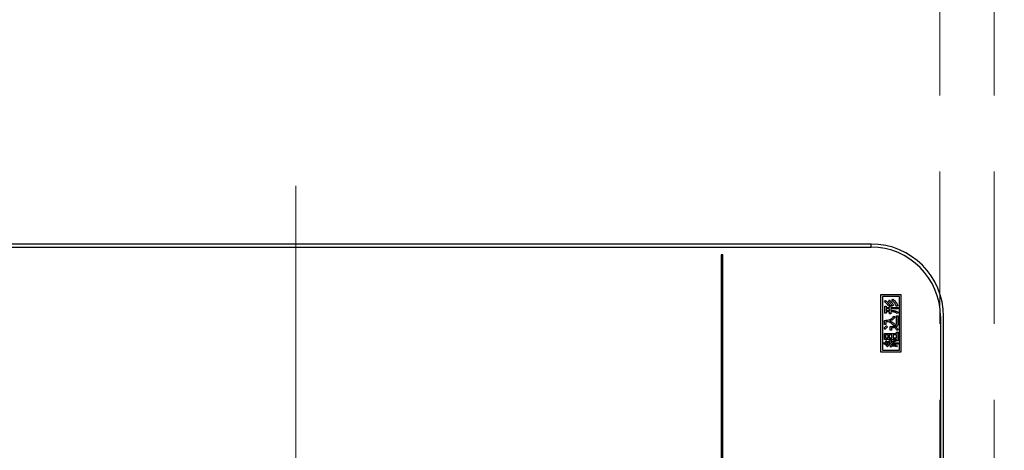
# Model space of a CAD drawing. Units: millimetres. Extents: x 210 to 8110, y -167 to 5608.
# Drawn here: x 1736 to 2008, y 3744 to 3863 of the extents above; entities that cross this region are included whole.
import ezdxf

# ---------------------------------------------------------------- set-up
doc = ezdxf.new("R2010")
doc.units = ezdxf.units.MM
doc.header["$LTSCALE"] = 5
doc.linetypes.add('DASHDOT', pattern=[50.5, 30, -9, 2.5, -9])
doc.linetypes.add('HIDDEN', pattern=[12.6, 8.4, -4.2])
for name, color, linetype, lineweight in [('ガスキャビ', 54, 'Continuous', 9), ('シンクキャビ', 214, 'Continuous', 9), ('トップ', 134, 'Continuous', 9), ('ヒーター', 6, 'Continuous', 9)]:
    doc.layers.add(name, color=color, linetype=linetype, lineweight=lineweight)
doc.styles.get("Standard").update_dxf_attribs({"font": 'txt', "bigfont": 'bigfont'})
doc.styles.add('ＭＳ ゴシック', font='txt')
doc.dimstyles.get("Standard").update_dxf_attribs({"dimtxt": 0.18, "dimasz": 0.18, "dimexe": 0.18, "dimexo": 0.0625, "dimgap": 0.09, "dimtad": 0, "dimtih": 1, "dimtoh": 1, "dimdec": 4, "dimzin": 0, "dimdsep": 46, "dimtxsty": 'Standard', "dimcen": 0.09, "dimadec": 0, "dimazin": 0, "dimtfac": 1, "dimtdec": 4, "dimtofl": 0, "dimtmove": 0, "dimatfit": 3, "dimfxl": 1, "dimtolj": 1, "dimtzin": 0, "dimarcsym": 0})

# ---------------------------------------------------------------- blocks, each defined once
blk = doc.blocks.new('_DOT')
at = {"color": 0}
blk.add_line((-0.5, 0), (-1, 0), dxfattribs=at)
at = {"color": 0, "const_width": 0.5}
blk.add_lwpolyline([(-0.25, 0, 1), (0.25, 0, 1)], format="xyb", close=True, dxfattribs=at)
blk = doc.blocks.new('Dim8')
at = {"layer": 'トップ', "color": 134, "linetype": 'Continuous', "lineweight": 30}
for p, q in [((2482.12, 4124.28), (2482.12, 2931.19)), ((1582.12, 3359.28), (1582.12, 2931.19)), ((1582.12, 2951.19), (2482.12, 2951.19))]:
    blk.add_line(p, q, dxfattribs=at)
at = {"layer": 'トップ', "color": 134, "linetype": 'Continuous', "lineweight": 30, "xscale": 12, "yscale": 12, "zscale": 12}
for p, rotation in [((1582.12, 2951.19), 179.9999999999998), ((2482.12, 2951.19), 359.9999999999997)]:
    blk.add_blockref('_DOT', p, dxfattribs=dict(at, rotation=rotation))
at = {"layer": 'トップ', "color": 134, "linetype": 'Continuous', "lineweight": 9, "insert": (2032.12, 2951.19), "char_height": 70, "width": 900, "attachment_point": 8, "style": 'ＭＳ ゴシック'}
blk.add_mtext('900', dxfattribs=at)
blk = doc.blocks.new('Dim36')
at = {"layer": 'ヒーター', "color": 6, "linetype": 'Continuous', "lineweight": 9}
for p, q in [((2011.12, 3481.28), (2274.55, 3481.28)), ((2254.55, 3481.28), (2254.55, 3379.28)), ((2030.4, 3379.28), (2274.55, 3379.28))]:
    blk.add_line(p, q, dxfattribs=at)
at = {"layer": 'ヒーター', "color": 6, "linetype": 'Continuous', "lineweight": 9, "xscale": 12, "yscale": 12, "zscale": 12}
for p, rotation in [((2254.55, 3481.28), 269.9999999999998), ((2254.55, 3379.28), 89.99999999999949)]:
    blk.add_blockref('_DOT', p, dxfattribs=dict(at, rotation=rotation))
at = {"layer": 'ヒーター', "color": 6, "linetype": 'Continuous', "lineweight": 9, "insert": (2254.55, 3430.28), "char_height": 70, "width": 850, "attachment_point": 8, "rotation": 90, "style": 'ＭＳ ゴシック'}
blk.add_mtext('102', dxfattribs=at)
blk = doc.blocks.new('Dim37')
at = {"layer": 'ヒーター', "color": 6, "linetype": 'Continuous', "lineweight": 9}
for p, q in [((2011.12, 3801.28), (2274.55, 3801.28)), ((2254.55, 3481.28), (2254.55, 3801.28)), ((2011.12, 3481.28), (2274.55, 3481.28))]:
    blk.add_line(p, q, dxfattribs=at)
at = {"layer": 'ヒーター', "color": 6, "linetype": 'Continuous', "lineweight": 9, "xscale": 12, "yscale": 12, "zscale": 12}
for p, rotation in [((2254.55, 3801.28), 89.99999999999959), ((2254.55, 3481.28), 269.9999999999998)]:
    blk.add_blockref('_DOT', p, dxfattribs=dict(at, rotation=rotation))
at = {"layer": 'ヒーター', "color": 6, "linetype": 'Continuous', "lineweight": 9, "insert": (2254.55, 3641.28), "char_height": 70, "width": 900, "attachment_point": 8, "rotation": 90, "style": 'ＭＳ ゴシック'}
blk.add_mtext('320', dxfattribs=at)
blk = doc.blocks.new('*G67')
at = {"layer": 'ヒーター', "color": 6, "linetype": 'DASHDOT', "lineweight": 9}
blk.add_line((1812.12, 3462.99), (1812.12, 3817.32), dxfattribs=at)
at = {"layer": 'ヒーター', "color": 6, "linetype": 'Continuous', "lineweight": 30}
for p, q in [((1971.12, 3801.28), (1658.11, 3801.28)), ((1658.11, 3800.4), (1971.12, 3800.4)), ((1971.12, 3800.4), (1971.12, 3801.28)), ((1929.62, 3798.28), (1929.62, 3484.28)), ((1930.12, 3798.28), (1929.62, 3798.28)), ((1930.12, 3484.28), (1930.12, 3798.28)), ((1973.71, 3787.28), (1973.71, 3771.48)), ((1979.41, 3787.28), (1973.71, 3787.28)), ((1974.21, 3786.78), (1974.21, 3771.98)), ((1978.91, 3786.78), (1974.21, 3786.78)), ((1974.82, 3785.34), (1975.09, 3785.69)), ((1975.86, 3785.48), (1976.14, 3785.83)), ((1976.82, 3785.69), (1977.1, 3786.05)), ((1978.91, 3771.98), (1978.91, 3786.78)), ((1979.41, 3771.48), (1979.41, 3787.28)), ((1974.88, 3784.09), (1975.21, 3784.09)), ((1974.88, 3782.2), (1974.88, 3784.09)), ((1975.21, 3784.09), (1975.21, 3783.75)), ((1975.21, 3783.75), (1976.19, 3783.75)), ((1975.21, 3783.37), (1975.21, 3782.92)), ((1976.19, 3783.37), (1975.21, 3783.37)), ((1975.21, 3782.92), (1976.19, 3782.92)), ((1976.18, 3784.41), (1975.82, 3784.18)), ((1976.19, 3784.27), (1976.53, 3784.27)), ((1976.19, 3783.75), (1976.19, 3784.27)), ((1976.19, 3782.92), (1976.19, 3783.37)), ((1976.53, 3784.27), (1976.53, 3783.75)), ((1976.53, 3783.75), (1978.54, 3783.75)), ((1976.53, 3783.37), (1976.53, 3782.92)), ((1978.54, 3783.37), (1976.53, 3783.37)), ((1976.53, 3782.92), (1976.84, 3782.92)), ((1977.32, 3784.41), (1976.92, 3784.16)), ((1978.49, 3784.27), (1978.1, 3784.05)), ((1978.54, 3783.75), (1978.54, 3783.37)), ((1974.77, 3779.04), (1974.77, 3780.21)), ((1975.21, 3782.2), (1974.88, 3782.2)), ((1975.21, 3782.54), (1975.21, 3782.2)), ((1976.19, 3782.54), (1975.21, 3782.54)), ((1976.19, 3782.04), (1976.19, 3782.54)), ((1976.53, 3782.04), (1976.19, 3782.04)), ((1976.84, 3782.54), (1976.53, 3782.54)), ((1976.53, 3782.54), (1976.53, 3782.04)), ((1977.39, 3781.4), (1977.78, 3781.12)), ((1978.08, 3781.49), (1978.5, 3781.42)), ((1978.08, 3779.37), (1978.08, 3781.49)), ((1978.54, 3782.45), (1978.28, 3782.11)), ((1978.5, 3781.42), (1978.5, 3779.37)), ((1990.24, 3781.28), (1990.24, 3501.28)), ((1991.12, 3501.28), (1991.12, 3781.28)), ((1974.98, 3777.7), (1974.68, 3778)), ((1975.19, 3779.04), (1974.77, 3779.04)), ((1975.19, 3779.85), (1975.19, 3779.04)), ((1975.34, 3778.7), (1975.66, 3778.38)), ((1976.32, 3778.5), (1977.81, 3778.5)), ((1976.32, 3777.47), (1976.32, 3778.5)), ((1976.74, 3777.47), (1976.32, 3777.47)), ((1976.74, 3778.12), (1976.74, 3777.47)), ((1977.81, 3778.12), (1976.74, 3778.12)), ((1977.85, 3778.89), (1977.44, 3778.64)), ((1978.58, 3777.65), (1978.19, 3777.43)), ((1974.77, 3776.58), (1978.12, 3776.58)), ((1974.77, 3774.97), (1974.77, 3776.58)), ((1978.12, 3774.97), (1974.77, 3774.97)), ((1975.07, 3774.25), (1975.27, 3774.57)), ((1975.79, 3776.2), (1975.11, 3776.2)), ((1975.11, 3776.2), (1975.11, 3775.35)), ((1975.11, 3775.35), (1975.79, 3775.35)), ((1975.79, 3775.35), (1975.79, 3776.2)), ((1976.82, 3776.2), (1976.12, 3776.2)), ((1976.12, 3776.2), (1976.12, 3775.35)), ((1976.12, 3775.35), (1976.82, 3775.35)), ((1976.84, 3774.55), (1976.66, 3774.46)), ((1976.68, 3774.89), (1976.84, 3774.55)), ((1976.82, 3775.35), (1976.82, 3776.2)), ((1978.12, 3776.2), (1977.15, 3776.2)), ((1977.15, 3776.2), (1977.15, 3775.35)), ((1977.15, 3775.35), (1978.12, 3775.35)), ((1977.87, 3774.78), (1977.97, 3774.43)), ((1978.12, 3776.92), (1978.45, 3776.92)), ((1978.12, 3776.58), (1978.12, 3776.92)), ((1978.12, 3775.35), (1978.12, 3776.2)), ((1978.12, 3774.57), (1978.12, 3774.97)), ((1978.45, 3774.57), (1978.12, 3774.57)), ((1978.45, 3776.92), (1978.45, 3774.57)), ((1974.21, 3771.98), (1978.91, 3771.98)), ((1974.54, 3773.75), (1974.72, 3774.05)), ((1975.36, 3773.09), (1975.45, 3773.22)), ((1975.61, 3772.9), (1975.36, 3773.09)), ((1975.61, 3773.45), (1975.84, 3773.73)), ((1976.07, 3774.12), (1975.91, 3774.41)), ((1976.39, 3774.34), (1976.07, 3774.12)), ((1976.43, 3773.63), (1976.39, 3774.34)), ((1976.44, 3772.81), (1976.44, 3773.2)), ((1976.84, 3772.88), (1976.44, 3772.81)), ((1976.66, 3774.46), (1976.69, 3774)), ((1976.69, 3774), (1978.61, 3774)), ((1976.73, 3773.62), (1976.78, 3772.97)), ((1978.61, 3773.62), (1976.73, 3773.62)), ((1977.1, 3774.18), (1977.01, 3774.5)), ((1977.07, 3773.14), (1977.12, 3773.48)), ((1978.26, 3773.16), (1978.08, 3772.86)), ((1978.61, 3774), (1978.61, 3773.62)), ((1973.71, 3771.48), (1979.41, 3771.48))]:
    blk.add_line(p, q, dxfattribs=at)
for radius in [20, 19.13]:
    blk.add_arc((1971.12, 3781.28), radius, 0, 90, dxfattribs=at)
for points, knots in [([(1975.09, 3785.69), (1975.09, 3785.69), (1975.1, 3785.7), (1975.1, 3785.7), (1975.11, 3785.71), (1975.11, 3785.71), (1975.13, 3785.7), (1975.14, 3785.68), (1975.15, 3785.64), (1975.16, 3785.62), (1975.16, 3785.6)], [0, 0, 0, 0, 0.062799, 0.125699, 0.157194, 0.188403, 0.25133, 0.485079, 0.669697, 1, 1, 1, 1]), ([(1975.16, 3785.6), (1975.39, 3785.41), (1975.8, 3785.07), (1976.06, 3784.61), (1976.18, 3784.41)], [0, 0, 0, 0, 0.558684, 1, 1, 1, 1]), ([(1976.92, 3784.16), (1976.79, 3784.46), (1976.54, 3784.99), (1976.06, 3785.33), (1975.86, 3785.48)], [0, 0, 0, 0, 0.561252, 1, 1, 1, 1]), ([(1976.14, 3785.83), (1976.14, 3785.84), (1976.15, 3785.84), (1976.15, 3785.85), (1976.16, 3785.85), (1976.16, 3785.85), (1976.18, 3785.84), (1976.19, 3785.82), (1976.2, 3785.78), (1976.21, 3785.76), (1976.21, 3785.74)], [0, 0, 0, 0, 0.062799, 0.125699, 0.157194, 0.188403, 0.25133, 0.485079, 0.669697, 1, 1, 1, 1]), ([(1976.21, 3785.74), (1976.46, 3785.53), (1976.91, 3785.15), (1977.19, 3784.64), (1977.32, 3784.41)], [0, 0, 0, 0, 0.559525, 1, 1, 1, 1]), ([(1978.1, 3784.05), (1977.94, 3784.42), (1977.65, 3785.08), (1977.07, 3785.5), (1976.82, 3785.69)], [0, 0, 0, 0, 0.560193, 1, 1, 1, 1]), ([(1977.1, 3786.05), (1977.11, 3786.05), (1977.11, 3786.06), (1977.12, 3786.07), (1977.13, 3786.08), (1977.13, 3786.08), (1977.14, 3786.07), (1977.15, 3786.06), (1977.16, 3786.05), (1977.17, 3786.01), (1977.18, 3785.98), (1977.19, 3785.96)], [0, 0, 0, 0, 0.1250949, 0.1875304, 0.2190604, 0.2505243, 0.3094515, 0.3686819, 0.4608135, 0.6256206, 1, 1, 1, 1]), ([(1977.19, 3785.96), (1977.5, 3785.7), (1978.07, 3785.23), (1978.36, 3784.56), (1978.49, 3784.27)], [0, 0, 0, 0, 0.559153, 1, 1, 1, 1]), ([(1975.82, 3784.18), (1975.68, 3784.43), (1975.43, 3784.89), (1975.01, 3785.2), (1974.82, 3785.34)], [0, 0, 0, 0, 0.5608547, 1, 1, 1, 1]), ([(1976.84, 3782.92), (1977.18, 3782.91), (1977.79, 3782.89), (1978.31, 3782.59), (1978.54, 3782.45)], [0, 0, 0, 0, 0.561068, 1, 1, 1, 1]), ([(1974.77, 3780.21), (1975.35, 3780.24), (1976.15, 3780.28), (1977, 3780.86), (1977.26, 3781.22), (1977.39, 3781.4)], [0, 0, 0, 0, 0.5579788, 0.7789282, 1, 1, 1, 1]), ([(1977.78, 3781.12), (1977.53, 3780.84), (1977.08, 3780.35), (1976.45, 3780.14), (1976.18, 3780.05)], [0, 0, 0, 0, 0.560211, 1, 1, 1, 1]), ([(1976.18, 3780.05), (1976.54, 3779.91), (1977.2, 3779.66), (1977.65, 3779.13), (1977.85, 3778.89)], [0, 0, 0, 0, 0.559369, 1, 1, 1, 1]), ([(1978.28, 3782.11), (1978.16, 3782.2), (1977.93, 3782.37), (1977.43, 3782.51), (1977.06, 3782.53), (1976.84, 3782.54)], [0, 0, 0, 0, 0.2794204, 0.5595882, 1, 1, 1, 1]), ([(1974.68, 3778), (1974.79, 3778.15), (1974.98, 3778.4), (1975.23, 3778.61), (1975.34, 3778.7)], [0, 0, 0, 0, 0.559585, 1, 1, 1, 1]), ([(1975.66, 3778.38), (1975.52, 3778.26), (1975.27, 3778.06), (1975.07, 3777.81), (1974.98, 3777.7)], [0, 0, 0, 0, 0.559998, 1, 1, 1, 1]), ([(1977.44, 3778.64), (1977.1, 3779.03), (1976.5, 3779.73), (1975.59, 3779.82), (1975.19, 3779.85)], [0, 0, 0, 0, 0.559112, 1, 1, 1, 1]), ([(1977.81, 3778.5), (1977.87, 3778.57), (1977.99, 3778.7), (1978.07, 3779.01), (1978.08, 3779.24), (1978.08, 3779.37)], [0, 0, 0, 0, 0.278759, 0.559112, 1, 1, 1, 1]), ([(1978.19, 3777.43), (1978.12, 3777.57), (1978.01, 3777.8), (1977.87, 3778.02), (1977.81, 3778.12)], [0, 0, 0, 0, 0.559962, 1, 1, 1, 1]), ([(1978.5, 3779.37), (1978.49, 3779.14), (1978.46, 3778.72), (1978.17, 3778.42), (1978.05, 3778.29)], [0, 0, 0, 0, 0.56048, 1, 1, 1, 1]), ([(1978.05, 3778.29), (1978.15, 3778.17), (1978.34, 3777.97), (1978.51, 3777.75), (1978.58, 3777.65)], [0, 0, 0, 0, 0.560011, 1, 1, 1, 1]), ([(1975.27, 3774.57), (1975.28, 3774.58), (1975.29, 3774.59), (1975.31, 3774.6), (1975.32, 3774.6), (1975.33, 3774.6), (1975.34, 3774.59), (1975.35, 3774.57), (1975.35, 3774.55), (1975.36, 3774.53), (1975.36, 3774.52)], [0, 0, 0, 0, 0.249502, 0.343424, 0.390427, 0.437675, 0.525836, 0.614055, 0.752743, 1, 1, 1, 1]), ([(1975.36, 3774.52), (1975.57, 3774.36), (1975.94, 3774.08), (1976.28, 3773.77), (1976.43, 3773.63)], [0, 0, 0, 0, 0.559928, 1, 1, 1, 1]), ([(1975.91, 3774.41), (1976.04, 3774.51), (1976.28, 3774.7), (1976.56, 3774.83), (1976.68, 3774.89)], [0, 0, 0, 0, 0.559907, 1, 1, 1, 1]), ([(1977.01, 3774.5), (1977.17, 3774.57), (1977.44, 3774.69), (1977.74, 3774.75), (1977.87, 3774.78)], [0, 0, 0, 0, 0.560152, 1, 1, 1, 1]), ([(1975.45, 3773.22), (1975.29, 3773.33), (1975, 3773.53), (1974.68, 3773.68), (1974.54, 3773.75)], [0, 0, 0, 0, 0.560205, 1, 1, 1, 1]), ([(1974.72, 3774.05), (1974.73, 3774.06), (1974.74, 3774.08), (1974.76, 3774.1), (1974.77, 3774.1), (1974.78, 3774.1), (1974.79, 3774.09), (1974.79, 3774.07), (1974.8, 3774.05), (1974.8, 3774.03), (1974.81, 3774.02)], [0, 0, 0, 0, 0.249673, 0.374314, 0.437942, 0.468848, 0.499756, 0.656826, 0.780015, 1, 1, 1, 1]), ([(1974.81, 3774.02), (1974.96, 3773.92), (1975.24, 3773.74), (1975.49, 3773.54), (1975.61, 3773.45)], [0, 0, 0, 0, 0.559903, 1, 1, 1, 1]), ([(1975.84, 3773.73), (1975.7, 3773.84), (1975.46, 3774.03), (1975.19, 3774.18), (1975.07, 3774.25)], [0, 0, 0, 0, 0.559926, 1, 1, 1, 1]), ([(1976.11, 3773.52), (1976.01, 3773.41), (1975.84, 3773.2), (1975.68, 3772.99), (1975.61, 3772.9)], [0, 0, 0, 0, 0.559985, 1, 1, 1, 1]), ([(1976.44, 3773.2), (1976.38, 3773.26), (1976.27, 3773.37), (1976.16, 3773.47), (1976.11, 3773.52)], [0, 0, 0, 0, 0.559987, 1, 1, 1, 1]), ([(1976.78, 3772.97), (1976.79, 3772.96), (1976.82, 3772.96), (1976.85, 3772.95), (1976.86, 3772.94), (1976.86, 3772.93), (1976.86, 3772.92), (1976.85, 3772.9), (1976.84, 3772.89), (1976.84, 3772.88)], [0, 0, 0, 0, 0.250161, 0.499633, 0.562052, 0.624881, 0.687681, 0.750529, 1, 1, 1, 1]), ([(1978.08, 3772.86), (1977.9, 3772.93), (1977.57, 3773.07), (1977.22, 3773.12), (1977.07, 3773.14)], [0, 0, 0, 0, 0.559614, 1, 1, 1, 1]), ([(1977.97, 3774.43), (1977.81, 3774.4), (1977.51, 3774.34), (1977.23, 3774.23), (1977.1, 3774.18)], [0, 0, 0, 0, 0.559143, 1, 1, 1, 1]), ([(1977.12, 3773.48), (1977.12, 3773.5), (1977.13, 3773.52), (1977.15, 3773.54), (1977.16, 3773.54), (1977.17, 3773.54), (1977.18, 3773.53), (1977.19, 3773.52), (1977.21, 3773.5), (1977.22, 3773.48), (1977.23, 3773.47)], [0, 0, 0, 0, 0.2490767, 0.3434461, 0.3903017, 0.437574, 0.5257606, 0.6140606, 0.7526514, 1, 1, 1, 1]), ([(1977.23, 3773.47), (1977.42, 3773.43), (1977.78, 3773.36), (1978.11, 3773.22), (1978.26, 3773.16)], [0, 0, 0, 0, 0.55995, 1, 1, 1, 1])]:
    blk.add_open_spline(points, degree=3, knots=knots, dxfattribs=at)

msp = doc.modelspace()

# ---------------------------------------------------------------- linework, layer by layer
at = {"layer": 'ガスキャビ', "color": 54, "linetype": 'HIDDEN', "lineweight": 9}
msp.add_line((1990.115, 4136.278), (1990.115, 3398.278), dxfattribs=at)
at = {"layer": 'シンクキャビ', "color": 214, "linetype": 'HIDDEN', "lineweight": 9}
msp.add_line((2005.115, 4136.278), (2005.115, 3383.278), dxfattribs=at)

# ---------------------------------------------------------------- block references
msp.add_blockref('*G67', (0, 0))

# ---------------------------------------------------------------- dimensions: what is measured, and where the dimension line sits
at = {"layer": 'トップ', "color": 134, "linetype": 'Continuous', "lineweight": 30}
dim = msp.add_linear_dim(base=(2482.115, 2951.19), p1=(1582.115, 3379.278), p2=(2482.115, 4144.278), dimstyle='Standard', override={"dimscale": 1, "dimtxt": 70, "dimasz": 12, "dimexe": 20, "dimexo": 20, "dimgap": 0, "dimtad": 1, "dimtih": 0, "dimtoh": 0, "dimdec": 2, "dimzin": 8, "dimtxsty": 'ＭＳ ゴシック', "dimblk1": 'DOT', "dimblk2": 'DOT', "dimsah": 1, "dimse1": 0, "dimse2": 0, "dimtix": 0, "dimtofl": 1, "dimtmove": 1, "dimatfit": 2, "dimtzin": 8}, dxfattribs=at)
dim.commit()
dim.dimension.update_dxf_attribs({"geometry": 'Dim8', "text_midpoint": (2032.115, 2951.19), "dimtype": 160, "text_rotation": 360})
at = {"layer": 'ヒーター', "color": 6, "linetype": 'Continuous', "lineweight": 9}
dim = msp.add_linear_dim(base=(2254.546, 3801.279), p1=(1991.115, 3481.278), p2=(1991.115, 3801.279), angle=90, dimstyle='Standard', override={"dimscale": 1, "dimtxt": 70, "dimasz": 12, "dimexe": 20, "dimexo": 20, "dimgap": 0, "dimtad": 1, "dimtih": 0, "dimtoh": 0, "dimdec": 2, "dimzin": 8, "dimtxsty": 'ＭＳ ゴシック', "dimblk1": 'DOT', "dimblk2": 'DOT', "dimsah": 1, "dimse1": 0, "dimse2": 0, "dimtix": 0, "dimtofl": 1, "dimtmove": 1, "dimatfit": 2, "dimtzin": 8}, dxfattribs=at)
dim.commit()
dim.dimension.update_dxf_attribs({"geometry": 'Dim37', "text_midpoint": (2254.546, 3641.278), "dimtype": 160})
dim = msp.add_linear_dim(base=(2254.546, 3379.278), p1=(1991.115, 3481.278), p2=(2010.396, 3379.278), angle=270, dimstyle='Standard', override={"dimscale": 1, "dimtxt": 70, "dimasz": 12, "dimexe": 20, "dimexo": 20, "dimgap": 0, "dimtad": 1, "dimtih": 0, "dimtoh": 0, "dimdec": 2, "dimzin": 8, "dimtxsty": 'ＭＳ ゴシック', "dimblk1": 'DOT', "dimblk2": 'DOT', "dimsah": 1, "dimse1": 0, "dimse2": 0, "dimtix": 0, "dimtofl": 1, "dimtmove": 1, "dimatfit": 2, "dimtzin": 8}, dxfattribs=at)
dim.commit()
dim.dimension.update_dxf_attribs({"geometry": 'Dim36', "text_midpoint": (2254.546, 3430.278), "dimtype": 160, "text_rotation": 90})

doc.saveas('drawing.dxf')
